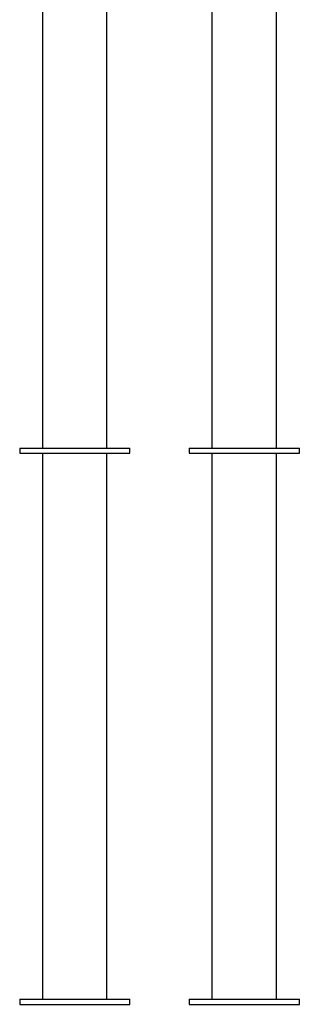
# Model space of a CAD drawing. Extents: x -22863 to 33405, y -2839 to 3925.
# Drawn here: x 27042 to 27372, y -2839 to -1678 of the extents above; entities that cross this region are included whole.
import ezdxf

# ---------------------------------------------------------------- set-up
doc = ezdxf.new("R2010")
doc.units = 0

msp = doc.modelspace()

# ---------------------------------------------------------------- linework, layer by layer
at = {"color": 7, "linetype": 'Continuous'}
for p, q in [((27068.7, -945.1), (27068.7, -2183.1)), ((27144.8, -2183.1), (27144.8, -945.1)), ((27268.7, -945.1), (27268.7, -2183.1)), ((27344.8, -2183.1), (27344.8, -945.1)), ((27041.8, -2183.1), (27041.8, -2189.1)), ((27041.8, -2183.1), (27171.8, -2183.1)), ((27041.8, -2189.1), (27171.8, -2189.1)), ((27068.7, -2189.1), (27068.7, -2833.1)), ((27144.8, -2833.1), (27144.8, -2189.1)), ((27171.8, -2189.1), (27171.8, -2183.1)), ((27241.8, -2183.1), (27241.8, -2189.1)), ((27241.8, -2183.1), (27371.8, -2183.1)), ((27241.8, -2189.1), (27371.8, -2189.1)), ((27268.7, -2189.1), (27268.7, -2833.1)), ((27344.8, -2833.1), (27344.8, -2189.1)), ((27371.8, -2189.1), (27371.8, -2183.1)), ((27041.8, -2833.1), (27041.8, -2839.1)), ((27041.8, -2833.1), (27171.8, -2833.1)), ((27041.8, -2839.1), (27171.8, -2839.1)), ((27171.8, -2839.1), (27171.8, -2833.1)), ((27241.8, -2833.1), (27241.8, -2839.1)), ((27241.8, -2833.1), (27371.8, -2833.1)), ((27241.8, -2839.1), (27371.8, -2839.1)), ((27371.8, -2839.1), (27371.8, -2833.1))]:
    msp.add_line(p, q, dxfattribs=at)

doc.saveas('drawing.dxf')
